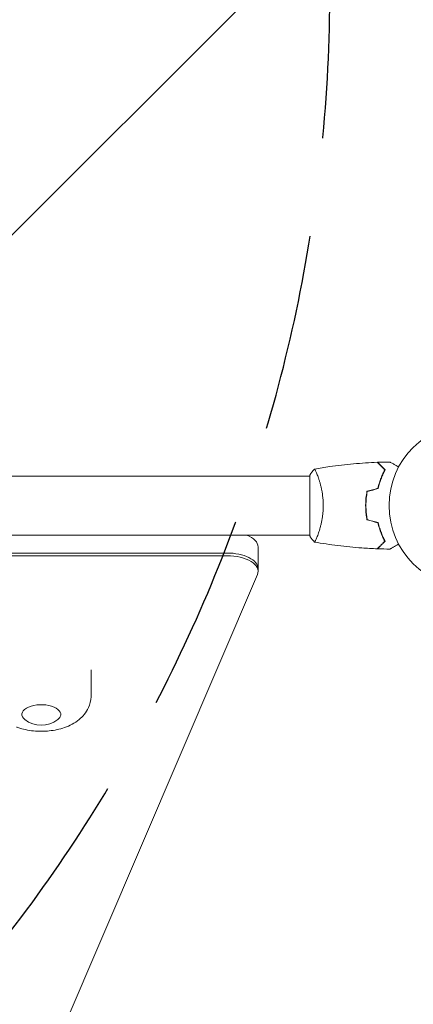
# Model space of a CAD drawing. Units: millimetres. Extents: x -3351 to 3092, y -1959 to 2633.
# Drawn here: x 792 to 1045, y -321 to 313 of the extents above; entities that cross this region are included whole.
import ezdxf

# ---------------------------------------------------------------- set-up
doc = ezdxf.new("R2010")
doc.units = ezdxf.units.MM
doc.header["$LTSCALE"] = 20
doc.linetypes.add('HIDDEN', pattern=[9.524999999999999, 6.35, -3.175])
for name, color, linetype in [('2d', 230, 'Continuous'), ('AS-Free_Space', 31, 'HIDDEN'), ('AS-Free_Space_Hatch', 31, 'HIDDEN')]:
    doc.layers.add(name, color=color, linetype=linetype)
pattern_1 = [(45, (18149.27126686638, -667.0485301519534), (-224.5064030267288, 224.5064030267288), [])]

msp = doc.modelspace()

# ---------------------------------------------------------------- hatches: boundary and pattern name
at = {"layer": 'AS-Free_Space_Hatch'}
h = msp.add_hatch(dxfattribs=at)
h.set_pattern_fill('ANSI31', color=256, scale=100)
h.set_pattern_definition(pattern_1)
h.paths.add_polyline_path([(991.0056314778594, 332.9514698480459, -0.4142135623730951), (-8.994368522140576, -667.0485301519539), (-1850.728733133619, -667.0485301519533, -0.414213562373095), (-2850.728733133619, 332.9514698480468), (-2850.728733133619, 749.0485301519536, -0.4142135623730951), (-1850.728733133619, 1749.048530151954), (-8.994368522140576, 1749.048530151953, -0.414213562373095), (991.0056314778594, 749.0485301519528)], flags=17)
h.paths.add_polyline_path([(1072.999999997344, 540.9999999973445, 1), (2072.999999997344, 540.9999999973445, 1)], flags=17)
edge = h.paths.add_edge_path(flags=17)
edge.add_arc((-8.994368522140746, 749.048530151953), 1000, 0, 90)
edge.add_line((-8.994368522140576, 1749.048530151953), (-1850.728733133619, 1749.048530151954))
edge.add_arc((-1850.728733133619, 749.0485301519536), 1000, 90, 180)
edge.add_line((-2850.728733133619, 749.0485301519536), (-2850.728733133619, 332.9514698480471))
edge.add_arc((-1850.728733133619, 332.9514698480468), 1000, 180, 270)
edge.add_line((-1850.728733133619, -667.0485301519534), (-8.994368522140576, -667.0485301519539))
edge.add_arc((-8.994368522140462, 332.951469848046), 999.9999999999999, 270, 360)
edge.add_line((991.0056314778594, 332.9514698480459), (991.0056314778594, 749.0485301519528))
edge = h.paths.add_edge_path()
edge.add_arc((1572.999999997344, 540.9999999973445), 500.0000000000001, 0, 360)
h = msp.add_hatch(dxfattribs=at)
h.set_pattern_fill('ANSI31', color=256, scale=100)
h.set_pattern_definition(pattern_1)
h.paths.add_polyline_path([(991.0056314778594, 332.9514698480459, -0.4142135623730951), (-8.994368522140576, -667.0485301519539), (-1850.728733133619, -667.0485301519533, -0.414213562373095), (-2850.728733133619, 332.9514698480468), (-2850.728733133619, 749.0485301519536, -0.4142135623730951), (-1850.728733133619, 1749.048530151954), (-8.994368522140576, 1749.048530151953, -0.414213562373095), (991.0056314778594, 749.0485301519528)], flags=17)
h.paths.add_polyline_path([(1072.999999997344, 540.9999999973445, 1), (2072.999999997344, 540.9999999973445, 1)], flags=17)
edge = h.paths.add_edge_path(flags=17)
edge.add_arc((-8.994368522140746, 749.048530151953), 1000, 0, 90)
edge.add_line((-8.994368522140576, 1749.048530151953), (-1850.728733133619, 1749.048530151954))
edge.add_arc((-1850.728733133619, 749.0485301519536), 1000, 90, 180)
edge.add_line((-2850.728733133619, 749.0485301519536), (-2850.728733133619, 332.9514698480471))
edge.add_arc((-1850.728733133619, 332.9514698480468), 1000, 180, 270)
edge.add_line((-1850.728733133619, -667.0485301519534), (-8.994368522140576, -667.0485301519539))
edge.add_arc((-8.994368522140462, 332.951469848046), 999.9999999999999, 270, 360)
edge.add_line((991.0056314778594, 332.9514698480459), (991.0056314778594, 749.0485301519528))
edge = h.paths.add_edge_path()
edge.add_arc((1572.999999997344, 540.9999999973445), 500.0000000000001, 0, 360)
h = msp.add_hatch(dxfattribs=at)
h.set_pattern_fill('ANSI31', color=256, scale=100)
h.set_pattern_definition([(45, (-1850.728733133619, -667.0485301519534), (-224.5064030267288, 224.5064030267288), [])])
h.paths.add_polyline_path([(-1850.728733133619, 1749.048530151954, 0.4142135623730951), (-2850.728733133619, 749.0485301519536), (-2850.728733133619, 332.9514698480468, 0.414213562373095), (-1850.728733133619, -667.0485301519532), (-8.994368522140803, -667.0485301519539, 0.4142135623730952), (991.0056314778597, 332.9514698480457), (991.0056314778594, 749.0485301519535, 0.4142135623730949), (-8.994368522140348, 1749.048530151953)])
h.paths.add_polyline_path([(2072.999999997344, 540.9999999973445, 1), (1072.999999997344, 540.9999999973445, 1)])

# ---------------------------------------------------------------- linework, layer by layer
at = {"layer": '2d', "lineweight": 0}
for p, q in [((977.9970511015013, 19.50957667744501), (977.9970511015013, -19.49042332255497)), ((553.958532498318, 19.00957706099911), (977.9974024289311, 19.00957706099911)), ((983.1852727251254, 19.00957706099911), (983.1866377263497, 19.00957706099911)), ((1013.998284693186, 2.009577062323501), (1014.198446664022, 2.009577062323501)), ((553.9585324983175, -18.99042293900089), (977.9974014804202, -18.99042293900089)), ((983.1852186247214, -18.99042293900089), (983.1853338573954, -18.99042293900089)), ((924.7775095410241, -30.55778766750422), (403.7308543813886, -30.55778766749047)), ((944.7775095410237, -42.28983844274371), (944.7775095410242, -26.70138115679533)), ((924.777509541024, -32.28983847705404), (401.9879967909957, -32.28983847704024)), ((806.8749110554829, -366.3773160687151), (944.3368993595864, -44.37731717352744)), ((837.4452823248148, -105.8586295738317), (837.4452823248143, -122.3131107091828))]:
    msp.add_line(p, q, dxfattribs=at)
msp.add_circle((1081.997051101501, 0.00957706232722444), 53.00000000000002, dxfattribs=at)
msp.add_arc((805.4452823248148, -124.4593653444425), 16.99999999914595, 231.4988956102319, 308.5011043897642, dxfattribs=at)
for centre, major_axis, ratio, start_param, end_param in [((924.7775095410243, -26.70138115679484), (19.99999999999989, -6.239905565933228e-13), 0.4999999982844584, 3.700927586712742e-14, 0.8805604111010132), ((924.7775095410238, -40.55778763319339), (20, -5.405017854279709e-13), 0.4999999982844584, 1.21402799156137e-14, 1.570796326794913), ((924.7775095410238, -40.55778763319337), (20, -5.458308559278873e-13), 0.4999999982844584, 1.356136539932355e-14, 1.570796326794915), ((924.7775095410236, -42.28983844274322), (20.00000000000007, -5.009326287108706e-13), 0.4999999982844585, -0.2102944518268917, 1.570796326794894)]:
    msp.add_ellipse(centre, major_axis=major_axis, ratio=ratio, start_param=start_param, end_param=end_param, dxfattribs=at)
at = {"layer": '2d', "lineweight": 0, "extrusion": (0, 0, -1)}
for centre, major_axis, ratio, start_param, end_param in [((805.4452823248143, -134.4374663760307), (-12.50000000050011, 3.126388037344441e-13), 0.4999999982844585, -0.5611561365366207, 3.228859116189498), ((805.4452823248142, -134.4374663760307), (12.50000000050014, -2.965405698773793e-13), 0.4999999982844582, 0.08726646259970416, 0.5611561365366098)]:
    msp.add_ellipse(centre, major_axis=major_axis, ratio=ratio, start_param=start_param, end_param=end_param, dxfattribs=at)
at = {"layer": '2d', "lineweight": 0}
for points, knots in [([(981.0583242280806, 23.52041885853106), (984.2999980496295, 24.09365621560482), (987.5515453097398, 24.61287145696812), (995.9405050974331, 25.80930839070618), (1001.091427987205, 26.40638327662779), (1011.300921246711, 27.31881791111198), (1016.362372344151, 27.64034826297549), (1021.427025237734, 27.83160373344396)], [0.05916739555618567, 0.05916739555618567, 0.05916739555618567, 0.05916739555618567, 10.00133443513619, 10.00133443513619, 25.65316468650825, 25.65316468650825, 40.96303908446179, 40.96303908446179, 40.96303908446179, 40.96303908446179]), ([(1026.245446556728, 23.01316530468256), (1025.694455007165, 23.56415685424584), (1025.181083343611, 24.07752851779973), (1024.234856322744, 25.02375553866673), (1023.801921701355, 25.45669016005554), (1023.220638576478, 26.0379732849332), (1023.038282053415, 26.22032980799584), (1022.698425787306, 26.56018607410451), (1022.541171871851, 26.71743998955985), (1022.117633876232, 27.14097798517899), (1021.896076518203, 27.3625353432072), (1021.662840847634, 27.59577101377702), (1021.601673841259, 27.65693802015207), (1021.514551505531, 27.74406035587987), (1021.48972711222, 27.76888474919018), (1021.465018349939, 27.7935935114714), (1021.452649234948, 27.80596262646316), (1021.437982956794, 27.82062890461673), (1021.433912828043, 27.82469903336761), (1021.428547304967, 27.8300645564435), (1021.427034551937, 27.83157730947327), (1021.427022758878, 27.8315891025324)], [9.965227682168975e-18, 9.965227682168975e-18, 9.965227682168975e-18, 9.965227682168975e-18, 0.003506658101860132, 0.003506658101860132, 0.007013316203720255, 0.007013316203720255, 0.008766645254650316, 0.008766645254650316, 0.01051997430558038, 0.01051997430558038, 0.0140266324074405, 0.0140266324074405, 0.01577996145837056, 0.01577996145837056, 0.01753329050930062, 0.01753329050930062, 0.02103994861116075, 0.02103994861116075, 0.02454660671302087, 0.02454660671302087, 0.02744920725378038, 0.02744920725378038, 0.02744920725378038, 0.02744920725378038]), ([(1026.491147906916, 23.05030666696898), (1025.941196939946, 23.60025763393946), (1025.428976637119, 24.11247793676594), (1024.485296286521, 25.0561582873644), (1024.053754988699, 25.48769958518665), (1023.474782795949, 26.06667177793656), (1023.293233897386, 26.24822067649981), (1022.955078052146, 26.58637652173923), (1022.798773130808, 26.74268144307744), (1022.378129983958, 27.16332458992707), (1022.158605884318, 27.3828486895672), (1021.928612764873, 27.61284180901259), (1021.868558184089, 27.67289638979679), (1021.804934182683, 27.73652039120196), (1021.788139825416, 27.75331474846939), (1021.763687059593, 27.77776751429184), (1021.7569580228, 27.7844965510856), (1021.736673175268, 27.80478139861744), (1021.724741226564, 27.81671334732147), (1021.710439124726, 27.83101544915878), (1021.706450373078, 27.83500420080736), (1021.701190229809, 27.84026434407684), (1021.699705546009, 27.84174902787676), (1021.699694077615, 27.84176049627007)], [0, 0, 0, 0, 0.003506300941913347, 0.003506300941913347, 0.007012601883826694, 0.007012601883826694, 0.008765752354783366, 0.008765752354783366, 0.01051890282574004, 0.01051890282574004, 0.01402520376765338, 0.01402520376765338, 0.01577835423861005, 0.01577835423861005, 0.01665492947408839, 0.01665492947408839, 0.01753150470956672, 0.01753150470956672, 0.02103780565148007, 0.02103780565148007, 0.02454410659339341, 0.02454410659339341, 0.02744840295341652, 0.02744840295341652, 0.02744840295341652, 0.02744840295341652]), ([(1029.611777882841, 28.02736447128684), (1029.611777883004, 28.02736447119254), (1029.616711482482, 28.02451605620604), (1029.633171014204, 28.01501314113588), (1029.641865967014, 28.00999310779004), (1029.66035950406, 27.99931585919825), (1029.662745517778, 27.99793829353621), (1029.675458587015, 27.99059839958976), (1029.69133229654, 27.98143370912247), (1029.765773275349, 27.93845518996856), (1029.850892407357, 27.88931163619034), (1030.19984960112, 27.68784110643556), (1030.556532352651, 27.48191022382392), (1031.243825433708, 27.08510137846392), (1031.498501170126, 26.93806427348665), (1032.042579854008, 26.62394029888708), (1032.333258112782, 26.45611712793648), (1033.253956996354, 25.92455137966328), (1033.932191712268, 25.53297238385673), (1034.827167006883, 25.0162581565925), (1034.994251419328, 24.91979192609037), (1035.163840284919, 24.82187974889058)], [0.0309324188962189, 0.0309324188962189, 0.0309324188962189, 0.0309324188962189, 0.03756195000007697, 0.03756195000007697, 0.04131814500008466, 0.04131814500008466, 0.04225719375008659, 0.04225719375008659, 0.04319624250008852, 0.04319624250008852, 0.04507434000009236, 0.04507434000009236, 0.04883053500010006, 0.04883053500010006, 0.05070863250010391, 0.05070863250010391, 0.05258673000010777, 0.05258673000010777, 0.05634292500011545, 0.05634292500011545, 0.05718798299074283, 0.05718798299074283, 0.05718798299074283, 0.05718798299074283]), ([(980.9975895022963, 23.50967090342873), (980.9969557510541, 23.50956040758456), (980.996881465356, 23.50954700602969), (980.9999509132997, 23.51008978878512), (981.018406022611, 23.51333958154031), (981.06985414062, 23.52204826220446), (981.0909594108894, 23.51545422723058), (981.1410643303198, 23.47867473213455), (981.1701382062114, 23.4491707295673), (981.3342388788762, 23.24753977882091), (981.5246034986277, 22.91569509905764), (981.8859810705555, 22.17608093922944), (982.0190977146274, 21.88871895698983), (982.3086335996793, 21.23083144933793), (982.4628927576333, 20.86532901409214), (982.9471630280341, 19.66606978556112), (983.2992028685442, 18.72927708181606), (983.7567494960888, 17.38417390209977), (983.8492621824132, 17.10579874034282), (984.0335300728145, 16.53686405725213), (984.1255059955022, 16.24571545352347), (984.400139252298, 15.35245584324258), (984.5815306204374, 14.73063489929351), (984.9360129050734, 13.43304829766413), (985.1090532493707, 12.75713463239606), (985.3583612292132, 11.70034836763736), (985.4397518960232, 11.34091979875211), (985.5983323338213, 10.60702360054557), (985.6754412273443, 10.23278578578), (986.0439039044713, 8.345519675226683), (986.2882342226789, 6.767711541776578), (986.5458776160091, 4.286261060119585), (986.6133546078252, 3.435950893200996), (986.7035894259984, 1.731451701148572), (986.7269241552073, 0.8735161367702631), (986.726924481452, 0.009595155025294844)], [0.1222086445381327, 0.1222086445381327, 0.1222086445381327, 0.1222086445381327, 0.1226883650287292, 0.1226883650287292, 0.1252433536382131, 0.1252433536382131, 0.126520847942955, 0.126520847942955, 0.127798342247697, 0.127798342247697, 0.1329083194666647, 0.1329083194666647, 0.1354633080761486, 0.1354633080761486, 0.1380182966856325, 0.1380182966856325, 0.1431282739046003, 0.1431282739046003, 0.1444057682093422, 0.1444057682093422, 0.1456832625140841, 0.1456832625140841, 0.148238251123568, 0.148238251123568, 0.1507932397330519, 0.1507932397330519, 0.1520707340377938, 0.1520707340377938, 0.1533482283425357, 0.1533482283425357, 0.1584582055615035, 0.1584582055615035, 0.1610131941709873, 0.1610131941709873, 0.1635681827804712, 0.1635681827804712, 0.1635681827804712, 0.1635681827804712]), ([(1021.828959657653, 11.10046107769514), (1022.108804206006, 12.31639328250736), (1022.422847236624, 13.47143830301187), (1023.101496272206, 15.67366076845873), (1023.466188301523, 16.72067965494354), (1024.229825657101, 18.7119024380996), (1024.629482252087, 19.65740918073107), (1025.442105292677, 21.43727727054269), (1025.849349651111, 22.25942942137256), (1026.245446556728, 23.01316530468256)], [0, 0, 0, 0, 0.003981808010130003, 0.003981808010130003, 0.007963616020260009, 0.007963616020260009, 0.01194542403039001, 0.01194542403039001, 0.01592723204052002, 0.01592723204052002, 0.01592723204052002, 0.01592723204052002]), ([(1021.997051101508, 10.93844580827542), (1022.278919523777, 12.17699250283692), (1022.596691751284, 13.35301638382776), (1023.285395912539, 15.59460683805192), (1023.656419841664, 16.65999669734487), (1024.240069187893, 18.17911735819513), (1024.439136993583, 18.67226225461468), (1024.843986603523, 19.63196272918366), (1025.050263379221, 20.09957934178183), (1025.671849303918, 21.45406860862747), (1026.08731435104, 22.28739378978344), (1026.491147906916, 23.05030666696898)], [6.490740907898788e-18, 6.490740907898788e-18, 6.490740907898788e-18, 6.490740907898788e-18, 0.004042939346911621, 0.004042939346911621, 0.008085878693823236, 0.008085878693823236, 0.01010734836727904, 0.01010734836727904, 0.01212881804073485, 0.01212881804073485, 0.01617175738764647, 0.01617175738764647, 0.01617175738764647, 0.01617175738764647]), ([(1014.823786365209, 9.223430551144645), (1014.544683998697, 7.751742713800923), (1014.328668375473, 6.248415846207635), (1014.108492252894, 3.943457914219096), (1014.05243434571, 3.166767871937139), (1013.976996965088, 1.595667356295266), (1013.957810527866, 0.7982038029445846), (1013.957810527866, 0.009577059670945687)], [1.734723475976807e-18, 1.734723475976807e-18, 1.734723475976807e-18, 1.734723475976807e-18, 0.004702908927725761, 0.004702908927725761, 0.007054363391588641, 0.007054363391588641, 0.00940581785545152, 0.00940581785545152, 0.00940581785545152, 0.00940581785545152]), ([(1014.997051101501, 9.06280146125576), (1014.726161642935, 7.614260717401621), (1014.516827385346, 6.135999853473365), (1014.303627354547, 3.871751620007487), (1014.249386046378, 3.10915642123615), (1014.17640494007, 1.567393984471067), (1014.157810524739, 0.7844690790061009), (1014.157810524739, 0.009577059670945687)], [3.469446951953614e-18, 3.469446951953614e-18, 3.469446951953614e-18, 3.469446951953614e-18, 0.004616901742752371, 0.004616901742752371, 0.006925352614128555, 0.006925352614128555, 0.00923380348550474, 0.00923380348550474, 0.00923380348550474, 0.00923380348550474]), ([(986.726924481452, 0.009595155025294844), (986.7269248080496, -0.8548428461298272), (986.7034678576022, -1.712504639335364), (986.6141549272488, -3.403752585621206), (986.54827422383, -4.239369123329624), (986.4203490255416, -5.47832267370859), (986.3728700273848, -5.888897026330042), (986.2687788390482, -6.70530296409963), (986.2119697580824, -7.112326130884924), (986.0307235507237, -8.312632866298145), (985.8952593415837, -9.08803955541282), (985.6012984728804, -10.59307262844717), (985.4428744817624, -11.32281357041681), (985.1088352828414, -12.73904320926037), (984.9323334033089, -13.42828516283051), (984.3942063345924, -15.39529369173979), (984.0227311343688, -16.58452577350371), (983.4746046767973, -18.19372844541557), (983.2924676088472, -18.70313819714069), (982.9416077191777, -19.64582124933186), (982.7726019260725, -20.08003306354618), (982.2899174054279, -21.27277426090649), (982.0005569431769, -21.92377007896899), (981.6357875443645, -22.66828163981936), (981.5275978054818, -22.87387553042518), (981.3405749616104, -23.19913237641644), (981.2614874380183, -23.31911785886144), (981.1653057266128, -23.43519198070365), (981.1369875376427, -23.4632219465274), (981.0879828236078, -23.49766726877123), (981.0672886547102, -23.50245996648289), (981.0169383212032, -23.49393682550324), (980.9991669661408, -23.49079681415051), (980.996902875289, -23.49039671980143), (980.9970249940425, -23.49041829360585), (980.9975955086011, -23.49051767957253)], [0.1635681827804712, 0.1635681827804712, 0.1635681827804712, 0.1635681827804712, 0.1661247004403333, 0.1661247004403333, 0.1686812181001954, 0.1686812181001954, 0.1699594769301264, 0.1699594769301264, 0.1712377357600575, 0.1712377357600575, 0.1737942534199196, 0.1737942534199196, 0.1763507710797817, 0.1763507710797817, 0.1789072887396438, 0.1789072887396438, 0.184020324059368, 0.184020324059368, 0.1865768417192301, 0.1865768417192301, 0.1891333593790921, 0.1891333593790921, 0.1942463946988163, 0.1942463946988163, 0.1968029123586784, 0.1968029123586784, 0.1993594300185405, 0.1993594300185405, 0.2006376888484716, 0.2006376888484716, 0.2019159476784026, 0.2019159476784026, 0.2044724653382647, 0.2044724653382647, 0.2049029173524277, 0.2049029173524277, 0.2049029173524277, 0.2049029173524277]), ([(1013.957810527866, 0.009577059670945687), (1013.957810527866, -1.567550133061431), (1014.033044103132, -3.125231101128634), (1014.252349741333, -5.434795749857145), (1014.343359631, -6.200999042658424), (1014.559739764633, -7.720725653935574), (1014.684220935454, -8.468357392307041), (1014.823786365209, -9.204276431802725)], [0.00940581785545152, 0.00940581785545152, 0.00940581785545152, 0.00940581785545152, 0.01410835021193202, 0.01410835021193202, 0.01645961639017227, 0.01645961639017227, 0.01881088256841253, 0.01881088256841253, 0.01881088256841253, 0.01881088256841253]), ([(1014.157810524739, 0.009577059670945687), (1014.157810524739, -1.540239318089618), (1014.230756677886, -3.070275260333432), (1014.443104863783, -5.337992797588839), (1014.531079859604, -6.089304059193452), (1014.740713781106, -7.58284323692024), (1014.861582461373, -8.319249110327405), (1014.997051101501, -9.043647341913868)], [0.00923380348550474, 0.00923380348550474, 0.00923380348550474, 0.00923380348550474, 0.01385080156839122, 0.01385080156839122, 0.01615930060983446, 0.01615930060983446, 0.01846779965127771, 0.01846779965127771, 0.01846779965127771, 0.01846779965127771]), ([(1021.828959657653, -11.08130695835324), (1022.108804206006, -12.29723916316547), (1022.422847236624, -13.45228418366995), (1023.101496272206, -15.65450664911683), (1023.466188301523, -16.70152553560163), (1024.229825657101, -18.69274831875768), (1024.629482252087, -19.63825506138916), (1025.442105292677, -21.41812315120079), (1025.849349651111, -22.2402753020306), (1026.245446556728, -22.9940111853406)], [5.204170427930421e-18, 5.204170427930421e-18, 5.204170427930421e-18, 5.204170427930421e-18, 0.003981808010129996, 0.003981808010129996, 0.007963616020259981, 0.007963616020259981, 0.01194542403038997, 0.01194542403038997, 0.01592723204051995, 0.01592723204051995, 0.01592723204051995, 0.01592723204051995]), ([(1021.997051101501, -10.91929168893174), (1022.278919523771, -12.15783838349333), (1022.596691751279, -13.33386226448422), (1023.285395912535, -15.57545271870859), (1023.656419841661, -16.64084257800164), (1024.240069187891, -18.15996323885209), (1024.439136993581, -18.65310813527169), (1024.843986603522, -19.61280860984077), (1025.05026337922, -20.08042522243902), (1025.671849303918, -21.43491448928479), (1026.08731435104, -22.26823967044086), (1026.491147906917, -23.0311525476265)], [3.878959614448864e-18, 3.878959614448864e-18, 3.878959614448864e-18, 3.878959614448864e-18, 0.004042939346912231, 0.004042939346912231, 0.00808587869382446, 0.00808587869382446, 0.01010734836728058, 0.01010734836728058, 0.01212881804073669, 0.01212881804073669, 0.01617175738764893, 0.01617175738764893, 0.01617175738764893, 0.01617175738764893]), ([(980.9960957283986, -23.49179093622179), (980.1092084031831, -22.44709762967885), (979.2125896147812, -21.28224393558055), (978.2558625365602, -19.88048075694576), (978.1256314265861, -19.68605771730452), (977.9970511015011, -19.49042332255497)], [0, 0, 0, 0, 4.405135010384777, 4.405135010384777, 5.108723780732683, 5.108723780732683, 5.108723780732683, 5.108723780732683]), ([(1021.427025237735, -27.81244961410204), (1018.118488099549, -27.68750999035646), (1014.811560283246, -27.50700568390448), (1006.340673252134, -26.90188657307051), (1001.180162493518, -26.39671241977977), (991.0272719998788, -25.13284269683057), (986.0306812358691, -24.38055233706407), (981.0579027817116, -23.501190210731)], [0, 0, 0, 0, 10.00133456150071, 10.00133456150071, 25.65286089757457, 25.65286089757457, 40.90430256547572, 40.90430256547572, 40.90430256547572, 40.90430256547572]), ([(1026.245446556728, -22.9940111853406), (1025.694455007165, -23.54500273490389), (1025.181083343611, -24.05837439845779), (1024.234856322744, -25.0046014193248), (1023.801921701355, -25.4375360407136), (1023.220638576478, -26.01881916559125), (1023.038282053415, -26.20117568865391), (1022.698425787306, -26.54103195476257), (1022.541171871851, -26.69828587021788), (1022.117633876232, -27.12182386583703), (1021.896076518203, -27.34338122386524), (1021.662840847634, -27.57661689443508), (1021.601673841259, -27.63778390081013), (1021.514551505531, -27.72490623653793), (1021.48972711222, -27.74973062984825), (1021.465018349939, -27.77443939212942), (1021.452649234948, -27.78680850712122), (1021.437982956794, -27.8014747852748), (1021.433912828043, -27.8055449140257), (1021.428547304967, -27.8109104371016), (1021.427034551937, -27.81242319013136), (1021.427022758878, -27.81243498319049)], [8.498374721940739e-18, 8.498374721940739e-18, 8.498374721940739e-18, 8.498374721940739e-18, 0.003506658101860144, 0.003506658101860144, 0.00701331620372028, 0.00701331620372028, 0.008766645254650344, 0.008766645254650344, 0.01051997430558041, 0.01051997430558041, 0.01402663240744054, 0.01402663240744054, 0.0157799614583706, 0.0157799614583706, 0.01753329050930066, 0.01753329050930066, 0.02103994861116079, 0.02103994861116079, 0.02454660671302092, 0.02454660671302092, 0.02744920725378112, 0.02744920725378112, 0.02744920725378112, 0.02744920725378112]), ([(1026.491147906917, -23.0311525476265), (1025.941196939946, -23.58110351459705), (1025.42897663712, -24.09332381742355), (1024.485296286521, -25.03700416802209), (1024.053754988699, -25.46854546584445), (1023.474782795949, -26.04751765859442), (1023.293233897386, -26.22906655715768), (1022.955078052146, -26.56722240239714), (1022.798773130808, -26.72352732373533), (1022.378129983958, -27.14417047058502), (1022.158605884318, -27.36369457022521), (1021.928612764873, -27.59368768967065), (1021.868558184089, -27.65374227045485), (1021.804934182683, -27.71736627186005), (1021.788139825416, -27.73416062912749), (1021.763687059593, -27.75861339494995), (1021.7569580228, -27.76534243174368), (1021.736673175268, -27.78562727927555), (1021.724741226564, -27.79755922797958), (1021.710439124726, -27.81186132981689), (1021.706450373078, -27.81585008146551), (1021.701190229808, -27.82111022473499), (1021.699705546009, -27.8225949085349), (1021.699694077615, -27.82260637692819)], [0, 0, 0, 0, 0.003506300941913521, 0.003506300941913521, 0.007012601883827041, 0.007012601883827041, 0.0087657523547838, 0.0087657523547838, 0.01051890282574056, 0.01051890282574056, 0.01402520376765407, 0.01402520376765407, 0.01577835423861083, 0.01577835423861083, 0.01665492947408921, 0.01665492947408921, 0.01753150470956759, 0.01753150470956759, 0.02103780565148109, 0.02103780565148109, 0.0245441065933946, 0.0245441065933946, 0.02744840295341894, 0.02744840295341894, 0.02744840295341894, 0.02744840295341894]), ([(1035.163840287066, -24.80272562828716), (1034.990814355662, -24.90262219638149), (1034.820322615656, -25.00105564836792), (1033.918593961291, -25.5216689297019), (1033.234468462513, -25.91664897058065), (1032.303040878479, -26.45440893695334), (1032.007384194074, -26.62510640328232), (1031.458965783158, -26.941735920453), (1031.207030989138, -27.08719054159901), (1030.752438513663, -27.34964962968585), (1030.549735171785, -27.46668045868486), (1030.20018042635, -27.66849598505851), (1030.053014184364, -27.75346245448453), (1029.824977999822, -27.8851192070148), (1029.745917530907, -27.93076479002517), (1029.681836501246, -27.9677619897499), (1029.670685039695, -27.97420028907817), (1029.662257369745, -27.97906600659267), (1029.658348809093, -27.98132261513722), (1029.640600739981, -27.99156946761653), (1029.632321128993, -27.99634970324909), (1029.61661877317, -28.00541546261024), (1029.6117797627, -28.00820926660803), (1029.611779762868, -28.00820926651097)], [0.002923061073324473, 0.002923061073324473, 0.002923061073324473, 0.002923061073324473, 0.003790040114522066, 0.003790040114522066, 0.007580080229044132, 0.007580080229044132, 0.009475100286305162, 0.009475100286305162, 0.01137012034356619, 0.01137012034356619, 0.01326514040082723, 0.01326514040082723, 0.01516016045808826, 0.01516016045808826, 0.01705518051534929, 0.01705518051534929, 0.0180026905439798, 0.0180026905439798, 0.01895020057261032, 0.01895020057261032, 0.02274024068713238, 0.02274024068713238, 0.02935902084291592, 0.02935902084291592, 0.02935902084291592, 0.02935902084291592]), ([(789.5860426632769, -142.5675570492285), (789.8384370298877, -142.6634216639247), (790.0915792772466, -142.7563449422701), (793.6328985794449, -144.0130152418497), (797.0491379027601, -144.7216348187752), (803.8631195985065, -145.4028807850485), (807.2516480115788, -145.3955058722705), (813.9295828604494, -144.6967352034615), (817.2145820079627, -144.0113650497314), (823.6732165620759, -141.7531331082646), (826.8635667307722, -140.1801299133888), (832.096093813728, -135.8217683302417), (834.2756506698164, -133.3524321721432), (836.6979012523044, -127.9845596287902), (837.3178363639545, -125.5925671004879), (837.4391932932153, -122.8609504758469), (837.4452823248143, -122.5870308005585), (837.4452823248143, -122.3131107091828)], [4.062745827184425, 4.062745827184425, 4.062745827184425, 4.062745827184425, 4.095170121271432, 4.095170121271432, 4.515036375841862, 4.515036375841862, 4.91868906652669, 4.91868906652669, 5.322638831128763, 5.322638831128763, 5.742555523942871, 5.742555523942871, 6.061276229900083, 6.061276229900083, 6.260975570080137, 6.260975570080137, 6.283185307179573, 6.283185307179573, 6.283185307179573, 6.283185307179573])]:
    msp.add_open_spline(points, degree=3, knots=knots, dxfattribs=at)
for points in [[(1021.699696508374, 27.84177466468526), (1024.336012131248, 27.93889485677312), (1026.97384153809, 28.00075999070319), (1029.61178893305, 28.02733800934752)], [(977.9970650995475, 19.5095979753999), (978.9291955071084, 20.92782860874006), (979.9714085132895, 22.30390012953637), (980.9961282267549, 23.51091227297644)], [(981.0004501495056, 23.51017884255066), (981.0009779704673, 23.51027228719515), (981.0015057916911, 23.5103657304074), (981.0020336131771, 23.5104591721874)], [(1014.823786365209, 9.223430551144645), (1017.157978540479, 9.848875459487274), (1019.493041027092, 10.47455356705147), (1021.828959657653, 11.10046107769514)], [(1014.997051101501, 9.06280146125576), (1017.329466648913, 9.687770323598642), (1019.662805275857, 10.31298652435639), (1021.997051101508, 10.93844580827542)], [(1014.823786365209, -9.204276431802725), (1017.157978540479, -9.829721340145355), (1019.493041027092, -10.45539944770955), (1021.828959657653, -11.08130695835324)], [(1014.997051101501, -9.043647341913868), (1017.329466648911, -9.668616204256153), (1019.662805275852, -10.2938324050133), (1021.997051101501, -10.91929168893174)], [(1029.611789558003, -28.00818389630221), (1026.973841954689, -27.98160588113107), (1024.336012339417, -27.91974074510005), (1021.699696508375, -27.82262054534337)]]:
    msp.add_open_spline(points, degree=3, dxfattribs=at)
at = {"layer": 'AS-Free_Space', "flags": 128}
msp.add_lwpolyline([(991.0056314778594, 749.0485301519528, 0.414213562373095), (-8.994368522140576, 1749.048530151953), (-1850.728733133619, 1749.048530151954, 0.414213562373095), (-2850.728733133619, 749.0485301519536), (-2850.728733133619, 332.9514698480471, 0.414213562373095), (-1850.728733133619, -667.0485301519534), (-8.994368522140576, -667.0485301519539, 0.414213562373095), (991.0056314778594, 332.9514698480459)], format="xyb", close=True, dxfattribs=at)

doc.saveas('drawing.dxf')
